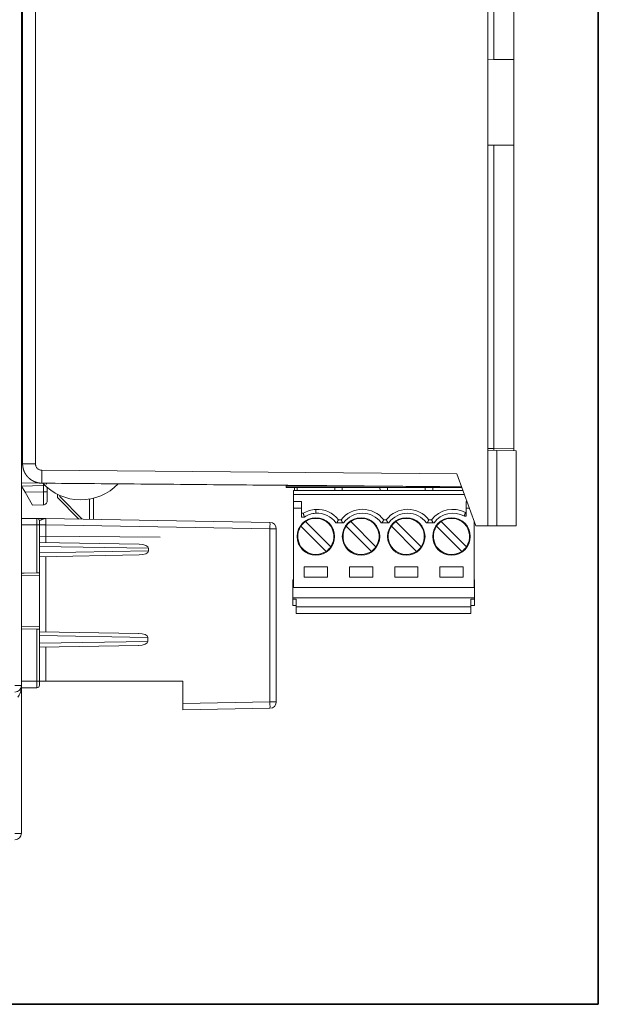
# Model space of a CAD drawing. Units: millimetres. Extents: x 3 to 591, y 3 to 417.
# Drawn here: x 117 to 162, y 142 to 218 of the extents above; entities that cross this region are included whole.
import ezdxf

# ---------------------------------------------------------------- set-up
doc = ezdxf.new("R2010")
doc.units = ezdxf.units.MM
doc.layers.add('1', color=7, linetype='Continuous', true_color=0xffffff)

msp = doc.modelspace()

# ---------------------------------------------------------------- linework, layer by layer
at = {"layer": '1', "color": 8, "linetype": 'Continuous', "lineweight": 35}
for p in [(161.723, 258.582), (59.512, 141.563)]:
    msp.add_line(p, (161.723, 141.563), dxfattribs=at)
at = {"layer": '1', "color": 155, "linetype": 'Continuous', "lineweight": 18}
for p, q in [((117.075, 240.573), (117.075, 166.215)), ((153.173, 184.419), (153.173, 238.25)), ((155.173, 214.643), (155.173, 238.085)), ((117.173, 235.711), (117.173, 183.377)), ((153.645, 214.643), (153.173, 214.635)), ((153.647, 214.643), (153.645, 214.643)), ((153.647, 214.643), (155.173, 214.643)), ((155.173, 214.643), (155.173, 208.026)), ((117.075, 213.085), (117.173, 213.085)), ((117.173, 212.239), (117.075, 212.238)), ((153.173, 208.034), (153.636, 208.026)), ((153.647, 208.026), (153.636, 208.026)), ((155.173, 208.026), (153.647, 208.026)), ((155.173, 184.585), (155.173, 208.026)), ((117.173, 186.93), (117.075, 186.931)), ((117.173, 184.158), (117.173, 185.285)), ((153.173, 184.566), (153.647, 184.558)), ((153.173, 184.419), (153.173, 178.585)), ((153.873, 184.407), (153.173, 184.419)), ((155.173, 184.585), (153.647, 184.558)), ((153.647, 184.558), (153.647, 184.411)), ((153.873, 184.407), (155.373, 184.381)), ((155.173, 184.385), (155.173, 184.585)), ((155.373, 184.381), (155.373, 179.971)), ((117.173, 183.355), (117.173, 184.158)), ((117.173, 183.355), (117.075, 183.354)), ((118.164, 183.377), (117.173, 183.377)), ((152.241, 178.585), (150.781, 182.597)), ((117.075, 181.891), (127.173, 181.803)), ((117.075, 181.656), (118.78, 181.686)), ((117.09, 181.657), (117.37, 181.173)), ((119.075, 181.197), (119.075, 181.543)), ((137.565, 181.712), (135.673, 181.729)), ((137.564, 181.645), (137.562, 181.545)), ((150.373, 181.545), (137.562, 181.545)), ((137.565, 181.712), (137.564, 181.645)), ((138.123, 181.304), (138.123, 181.004)), ((138.123, 181.304), (151.251, 181.304)), ((138.223, 181.546), (138.223, 181.304)), ((138.413, 181.546), (138.41, 181.304)), ((141.331, 181.304), (141.328, 181.546)), ((141.908, 181.546), (141.905, 181.304)), ((144.831, 181.304), (144.828, 181.546)), ((145.408, 181.546), (145.405, 181.304)), ((148.331, 181.304), (148.328, 181.546)), ((148.908, 181.546), (148.905, 181.304)), ((150.373, 181.545), (150.373, 181.6)), ((150.373, 181.545), (150.373, 181.6)), ((151.163, 181.545), (150.373, 181.545)), ((117.948, 180.172), (117.37, 181.173)), ((119.075, 180.501), (119.075, 181.197)), ((119.864, 180.766), (119.864, 181.017)), ((121.527, 179.102), (119.864, 180.766)), ((120.048, 180.93), (120.048, 180.842)), ((120.048, 180.842), (121.792, 179.098)), ((122.648, 179.083), (122.648, 180.705)), ((138.123, 181.004), (138.123, 180.454)), ((118.786, 180.201), (117.948, 180.172)), ((138.123, 180.454), (138.123, 179.954)), ((138.123, 180.454), (138.761, 180.454)), ((138.123, 179.954), (138.123, 173.804)), ((138.761, 180.454), (138.761, 179.954)), ((138.761, 179.954), (138.761, 179.254)), ((151.56, 180.454), (151.484, 180.454)), ((151.484, 179.954), (151.484, 180.454)), ((151.484, 179.954), (151.484, 179.318)), ((155.373, 179.971), (155.373, 178.585)), ((155.373, 179.971), (155.373, 179.971)), ((117.075, 179.155), (118.275, 179.155)), ((118.967, 179.147), (136.314, 178.844)), ((138.761, 179.554), (138.889, 179.554)), ((141.817, 179.054), (141.615, 179.054)), ((145.317, 179.054), (145.115, 179.054)), ((148.817, 179.054), (148.615, 179.054)), ((151.434, 179.618), (151.484, 179.618)), ((118.475, 178.955), (118.475, 178.655)), ((118.475, 178.655), (118.475, 174.941)), ((136.805, 178.344), (136.805, 164.963)), ((138.712, 178.552), (140.66, 176.604)), ((141.014, 176.958), (139.065, 178.906)), ((142.014, 178.819), (141.417, 178.819)), ((142.212, 178.552), (144.16, 176.604)), ((144.514, 176.958), (142.565, 178.906)), ((145.514, 178.819), (144.917, 178.819)), ((145.712, 178.552), (147.66, 176.604)), ((148.014, 176.958), (146.065, 178.906)), ((149.014, 178.819), (148.417, 178.819)), ((149.212, 178.552), (151.16, 176.604)), ((151.514, 176.958), (149.565, 178.906)), ((152.118, 178.923), (152.118, 173.804)), ((152.241, 178.585), (153.164, 178.585)), ((153.164, 178.585), (153.873, 178.585)), ((155.373, 178.585), (153.873, 178.585)), ((118.475, 177.788), (127.815, 177.707)), ((118.475, 177.288), (126.191, 177.154)), ((126.921, 176.633), (126.923, 176.842)), ((126.189, 176.323), (118.475, 176.188)), ((138.973, 175.404), (138.973, 174.604)), ((140.768, 175.404), (138.973, 175.404)), ((140.768, 174.604), (140.768, 175.404)), ((142.468, 175.404), (142.468, 174.604)), ((144.268, 175.404), (142.468, 175.404)), ((144.268, 174.604), (144.268, 175.404)), ((145.968, 175.404), (145.968, 174.604)), ((147.768, 175.404), (145.968, 175.404)), ((147.768, 174.604), (147.768, 175.404)), ((149.468, 175.404), (149.468, 174.604)), ((151.268, 175.404), (149.468, 175.404)), ((151.268, 174.604), (151.268, 175.404)), ((117.075, 174.916), (117.29, 174.92)), ((117.29, 174.92), (118.275, 174.937)), ((118.475, 174.941), (118.275, 174.937)), ((118.475, 174.941), (118.475, 174.741)), ((118.475, 174.741), (118.475, 170.778)), ((138.973, 174.604), (140.768, 174.604)), ((142.468, 174.604), (144.268, 174.604)), ((145.968, 174.604), (147.768, 174.604)), ((149.468, 174.604), (151.268, 174.604)), ((138.123, 174.404), (138.093, 174.404)), ((138.093, 174.404), (138.093, 174.119)), ((138.093, 173.943), (138.093, 174.119)), ((138.093, 173.943), (138.093, 173.005)), ((152.118, 173.804), (138.123, 173.804)), ((152.148, 174.404), (152.118, 174.404)), ((152.148, 174.404), (152.148, 174.119)), ((152.148, 173.943), (152.148, 174.119)), ((152.148, 173.943), (152.148, 173.005)), ((138.093, 173.005), (138.093, 172.905)), ((138.093, 173.005), (152.148, 173.005)), ((138.093, 172.905), (138.093, 172.405)), ((138.343, 172.905), (138.343, 172.305)), ((151.868, 172.905), (151.868, 172.305)), ((152.148, 173.005), (152.148, 172.905)), ((152.148, 172.905), (152.148, 172.405)), ((138.093, 172.405), (138.343, 172.405)), ((138.343, 171.805), (138.343, 172.305)), ((152.148, 172.405), (151.868, 172.405)), ((151.868, 171.805), (151.868, 172.305)), ((138.343, 171.805), (151.868, 171.805)), ((118.475, 170.778), (118.475, 170.578)), ((118.275, 170.582), (117.075, 170.603)), ((118.275, 170.582), (118.475, 170.578)), ((118.475, 170.578), (118.475, 166.551)), ((118.475, 170.388), (126.128, 170.255)), ((126.86, 169.64), (126.86, 169.944)), ((126.128, 169.329), (118.475, 169.195)), ((117.075, 166.051), (117.075, 166.215)), ((118.275, 166.051), (117.075, 166.051)), ((117.075, 166.051), (117.075, 154.791)), ((118.967, 166.551), (118.475, 166.551)), ((118.475, 166.251), (118.475, 166.551)), ((129.575, 166.551), (118.967, 166.551)), ((129.575, 166.551), (129.575, 164.845)), ((129.575, 164.345), (129.575, 164.845)), ((136.314, 164.463), (129.575, 164.345))]:
    msp.add_line(p, q, dxfattribs=at)
at = {"layer": '1', "color": 155, "linetype": 'Continuous', "lineweight": 13}
for p, q in [((153.647, 238.111), (153.647, 214.643)), ((118.164, 235.459), (118.164, 183.377)), ((117.173, 211.739), (117.075, 211.738)), ((153.647, 208.026), (153.647, 184.558)), ((117.173, 187.43), (117.075, 187.431)), ((153.873, 178.585), (153.873, 184.407)), ((117.173, 184.18), (117.075, 184.18)), ((118.66, 182.877), (150.781, 182.597)), ((118.78, 181.686), (118.78, 181.197)), ((137.564, 181.645), (145.192, 181.645)), ((117.37, 181.173), (118.78, 181.197)), ((122.348, 179.088), (122.348, 180.642)), ((138.123, 181.004), (151.36, 181.004)), ((138.123, 179.954), (138.761, 179.954)), ((151.742, 179.954), (151.484, 179.954)), ((118.275, 178.655), (118.275, 179.155)), ((138.761, 179.254), (138.976, 179.254)), ((151.357, 179.318), (151.484, 179.318)), ((118.275, 178.655), (117.075, 178.655)), ((118.275, 178.655), (118.475, 178.655)), ((118.275, 174.937), (118.275, 178.655)), ((118.475, 178.647), (118.967, 178.647)), ((136.314, 178.344), (118.967, 178.647)), ((118.967, 178.647), (118.967, 177.28)), ((136.314, 178.344), (136.805, 178.344)), ((136.314, 164.963), (136.314, 178.344)), ((126.923, 176.842), (118.475, 176.989)), ((118.475, 176.485), (126.921, 176.633)), ((118.967, 176.197), (118.967, 170.38)), ((118.475, 174.741), (117.075, 174.717)), ((138.123, 174.119), (138.093, 174.119)), ((138.123, 173.943), (138.093, 173.943)), ((152.148, 174.119), (152.118, 174.119)), ((152.148, 173.943), (152.118, 173.943)), ((138.093, 172.905), (138.343, 172.905)), ((152.148, 172.905), (151.868, 172.905)), ((138.343, 172.305), (151.868, 172.305)), ((117.075, 170.803), (118.475, 170.778)), ((118.275, 166.551), (118.275, 170.582)), ((126.86, 169.944), (118.475, 170.09)), ((118.475, 169.493), (126.86, 169.64)), ((118.967, 169.204), (118.967, 166.551)), ((116.575, 166.215), (117.075, 166.215)), ((117.075, 166.551), (118.275, 166.551)), ((118.275, 166.051), (118.275, 166.551)), ((118.275, 166.551), (118.475, 166.551)), ((129.575, 164.845), (136.314, 164.963)), ((136.314, 164.963), (136.805, 164.963))]:
    msp.add_line(p, q, dxfattribs=at)
at = {"layer": '1', "color": 155, "linetype": 'Continuous', "lineweight": 18}
for centre in [(143.363, 177.754), (146.863, 177.754), (150.363, 177.754)]:
    msp.add_circle(centre, 1.45, dxfattribs=at)
for centre, radius, start, end in [((121.673, 184.585), 4, 222.61239, 316.38761), ((139.971, 177.754), 2.1, 92.9483, 121.00272), ((139.966, 177.754), 2.1, 38.24662, 92.81205), ((143.466, 177.754), 2.1, 38.24662, 141.75338), ((146.966, 177.754), 2.1, 38.24662, 141.75338), ((150.466, 177.754), 2.1, 62.55306, 141.75338), ((118.275, 178.955), 0.2, 0, 90), ((139.868, 177.754), 1.45, 90.09879, 269.90121), ((139.863, 177.755), 1.4, 325.28656, 124.71344), ((139.863, 177.754), 1.45, 270.09879, 89.90121), ((143.363, 177.755), 1.4, 325.28656, 124.71344), ((146.863, 177.755), 1.4, 325.28656, 124.71344), ((150.363, 177.755), 1.4, 325.28656, 124.71344), ((136.305, 178.344), 0.5, 360, 89), ((139.863, 177.755), 1.4, 145.28656, 304.71344), ((139.863, 177.755), 1.4, 124.71344, 145.28656), ((143.363, 177.755), 1.4, 145.28656, 304.71344), ((143.363, 177.755), 1.4, 124.71344, 145.28656), ((146.863, 177.755), 1.4, 145.28656, 304.71344), ((146.863, 177.755), 1.4, 124.71344, 145.28656), ((150.363, 177.755), 1.4, 145.28656, 304.71344), ((150.363, 177.755), 1.4, 124.71344, 145.28656), ((139.863, 177.755), 1.4, 304.71344, 325.28656), ((143.363, 177.755), 1.4, 304.71344, 325.28656), ((146.863, 177.755), 1.4, 304.71344, 325.28656), ((150.363, 177.755), 1.4, 304.71344, 325.28656), ((116.575, 166.215), 0.5, 270, 0), ((118.275, 166.251), 0.2, 270, 360), ((136.305, 164.963), 0.5, 271, 360), ((116.575, 154.791), 0.5, 270, 360)]:
    msp.add_arc(centre, radius, start, end, dxfattribs=at)
at = {"layer": '1', "color": 155, "linetype": 'Continuous', "lineweight": 13}
for centre, start, end in [((139.971, 177.754), 93.43995, 123.55731), ((139.966, 177.754), 36.25003, 93.28107), ((143.466, 177.754), 36.25003, 143.74997), ((146.966, 177.754), 36.25003, 143.74997), ((150.466, 177.754), 60.30535, 143.74997)]:
    msp.add_arc(centre, 1.8, start, end, dxfattribs=at)
for centre, major_axis, ratio, start_param, end_param in [((118.975, 178.647), (-0.009, 0.5), 0.017429, 6.282577, 7.853068), ((136.305, 178.344), (-0.009, -0.5), 0.01745, 1.571101, 3.141593), ((116.575, 166.215), (0, 0.983), 0.50888, 3.603137, 4.712389), ((136.305, 164.963), (0.009, -0.5), 0.01745, 0, 1.570492), ((116.575, 154.791), (-0.5, 0), 0.034899, 1.570796, 3.141593)]:
    msp.add_ellipse(centre, major_axis=major_axis, ratio=ratio, start_param=start_param, end_param=end_param, dxfattribs=at)
at = {"layer": '1', "color": 155, "linetype": 'Continuous', "lineweight": 18}
for centre, major_axis, ratio, start_param, end_param in [((126.186, 176.854), (-0.737, 0.013), 0.406774, 3.14495, 4.712058), ((126.184, 176.623), (0.738, 0.013), 0.406668, 4.71272, 6.272453), ((126.122, 169.955), (-0.737, 0.013), 0.406748, 3.148638, 4.712058), ((126.122, 169.629), (0.737, 0.013), 0.406748, 4.71272, 6.27614)]:
    msp.add_ellipse(centre, major_axis=major_axis, ratio=ratio, start_param=start_param, end_param=end_param, dxfattribs=at)
for points, knots in [([(117.173, 183.377), (117.173, 183.371), (117.173, 183.358), (117.173, 183.339), (117.174, 183.32), (117.175, 183.3), (117.176, 183.281), (117.177, 183.262), (117.179, 183.242), (117.181, 183.223), (117.183, 183.204), (117.185, 183.185), (117.188, 183.165), (117.191, 183.146), (117.194, 183.126), (117.197, 183.107), (117.201, 183.088), (117.205, 183.069), (117.209, 183.049), (117.214, 183.03), (117.218, 183.011), (117.223, 182.992), (117.229, 182.972), (117.234, 182.953), (117.24, 182.934), (117.246, 182.915), (117.252, 182.896), (117.259, 182.877), (117.265, 182.858), (117.273, 182.839), (117.28, 182.821), (117.288, 182.802), (117.295, 182.783), (117.304, 182.765), (117.312, 182.746), (117.321, 182.728), (117.33, 182.709), (117.339, 182.691), (117.348, 182.673), (117.358, 182.655), (117.368, 182.637), (117.378, 182.619), (117.389, 182.601), (117.4, 182.584), (117.411, 182.566), (117.422, 182.549), (117.434, 182.532), (117.446, 182.515), (117.458, 182.498), (117.47, 182.481), (117.483, 182.464), (117.496, 182.447), (117.509, 182.431), (117.522, 182.415), (117.536, 182.399), (117.55, 182.383), (117.564, 182.367), (117.578, 182.352), (117.593, 182.336), (117.607, 182.321), (117.622, 182.307), (117.637, 182.292), (117.652, 182.278), (117.668, 182.263), (117.685, 182.248), (117.702, 182.233), (117.72, 182.219), (117.738, 182.204), (117.757, 182.189), (117.776, 182.174), (117.796, 182.16), (117.817, 182.145), (117.838, 182.13), (117.86, 182.116), (117.883, 182.102), (117.906, 182.088), (117.93, 182.074), (117.955, 182.06), (117.98, 182.047), (118.006, 182.033), (118.033, 182.02), (118.06, 182.008), (118.088, 181.996), (118.116, 181.984), (118.145, 181.973), (118.175, 181.962), (118.206, 181.951), (118.237, 181.942), (118.269, 181.932), (118.302, 181.924), (118.335, 181.915), (118.369, 181.908), (118.403, 181.901), (118.438, 181.895), (118.474, 181.89), (118.51, 181.886), (118.547, 181.882), (118.584, 181.879), (118.622, 181.878), (118.647, 181.877), (118.66, 181.877)], [0, 0, 0, 0, 0.008162, 0.016341, 0.024538, 0.032751, 0.040982, 0.049229, 0.057493, 0.065773, 0.074069, 0.082382, 0.09071, 0.099053, 0.107413, 0.115787, 0.124177, 0.132583, 0.141004, 0.14944, 0.157893, 0.166361, 0.174845, 0.183344, 0.19186, 0.200391, 0.208939, 0.217502, 0.226081, 0.234677, 0.243289, 0.251916, 0.26056, 0.269221, 0.277897, 0.286589, 0.295298, 0.304022, 0.312763, 0.32152, 0.330293, 0.339081, 0.347886, 0.356707, 0.365543, 0.374396, 0.383265, 0.392149, 0.40105, 0.409967, 0.418899, 0.427848, 0.436812, 0.445793, 0.45479, 0.463802, 0.472831, 0.481875, 0.490936, 0.500012, 0.508665, 0.517514, 0.526561, 0.535806, 0.545247, 0.554886, 0.564722, 0.574756, 0.584986, 0.595414, 0.606039, 0.616862, 0.627882, 0.639098, 0.650513, 0.662124, 0.673933, 0.68594, 0.698143, 0.710544, 0.723141, 0.735936, 0.748928, 0.762117, 0.775502, 0.789085, 0.802864, 0.81684, 0.831014, 0.845386, 0.859956, 0.874724, 0.88969, 0.904855, 0.920219, 0.935783, 0.951544, 0.967501, 0.983654, 1, 1, 1, 1]), ([(118.66, 181.877), (120.021, 181.865), (122.744, 181.841), (126.832, 181.806), (130.915, 181.77), (134.187, 181.742), (136.656, 181.72), (138.341, 181.705), (140.063, 181.69), (141.822, 181.675), (143.616, 181.659), (145.447, 181.643), (147.314, 181.627), (149.218, 181.61), (150.499, 181.599), (151.146, 181.594)], [0, 0, 0, 0, 0.125712, 0.251405, 0.377514, 0.50281, 0.553582, 0.605472, 0.65848, 0.712606, 0.767849, 0.82421, 0.881689, 0.940286, 1, 1, 1, 1]), ([(118.275, 179.155), (118.275, 179.155), (118.28, 179.155), (118.294, 179.155), (118.299, 179.155), (118.309, 179.155), (118.313, 179.155), (118.321, 179.155), (118.325, 179.155), (118.347, 179.155), (118.368, 179.155), (118.405, 179.155), (118.418, 179.155), (118.445, 179.155), (118.46, 179.155), (118.475, 179.155)], [0, 0, 0, 0, 0.25, 0.25, 0.375, 0.375, 0.4375, 0.4375, 0.5, 0.5, 0.75, 0.75, 0.875, 0.875, 1, 1, 1, 1]), ([(118.475, 179.155), (118.475, 179.155), (118.475, 179.155), (118.476, 179.155), (118.476, 179.155), (118.478, 179.155), (118.478, 179.155), (118.48, 179.155), (118.48, 179.155), (118.483, 179.155), (118.486, 179.155), (118.492, 179.155), (118.497, 179.155), (118.509, 179.155), (118.517, 179.155), (118.542, 179.154), (118.558, 179.154), (118.607, 179.153), (118.64, 179.153), (118.691, 179.152), (118.708, 179.151), (118.743, 179.151), (118.76, 179.151), (118.794, 179.15), (118.812, 179.15), (118.837, 179.149), (118.845, 179.149), (118.862, 179.149), (118.869, 179.149), (118.877, 179.148)], [0, 0, 0, 0, 0.0035, 0.0035, 0.007408, 0.007408, 0.011316, 0.011316, 0.015224, 0.015224, 0.030855, 0.030855, 0.062118, 0.062118, 0.124643, 0.124643, 0.249694, 0.249694, 0.499796, 0.499796, 0.624847, 0.624847, 0.749898, 0.749898, 0.874949, 0.874949, 0.937475, 0.937475, 1, 1, 1, 1]), ([(118.866, 179.155), (118.865, 179.155), (118.863, 179.155), (118.851, 179.155), (118.823, 179.155), (118.746, 179.155), (118.638, 179.155), (118.563, 179.155), (118.535, 179.155)], [0, 0, 0, 0, 0.039662, 0.082049, 0.150374, 0.302656, 0.718069, 1, 1, 1, 1]), ([(138.976, 179.254), (138.973, 179.264), (138.97, 179.273), (138.964, 179.293), (138.961, 179.302), (138.956, 179.321), (138.953, 179.331), (138.948, 179.349), (138.945, 179.358), (138.94, 179.376), (138.937, 179.385), (138.932, 179.402), (138.93, 179.41), (138.925, 179.427), (138.923, 179.434), (138.919, 179.45), (138.916, 179.457), (138.912, 179.471), (138.911, 179.478), (138.907, 179.49), (138.905, 179.496), (138.902, 179.508), (138.901, 179.513), (138.898, 179.522), (138.897, 179.527), (138.895, 179.534), (138.894, 179.538), (138.892, 179.544), (138.891, 179.546), (138.89, 179.55), (138.89, 179.552), (138.889, 179.554), (138.889, 179.554), (138.889, 179.554)], [0, 0, 0, 0, 0.062461, 0.062461, 0.125226, 0.125226, 0.188015, 0.188015, 0.250552, 0.250552, 0.312863, 0.312863, 0.37522, 0.37522, 0.437523, 0.437523, 0.499882, 0.499882, 0.562274, 0.562274, 0.62503, 0.62503, 0.68785, 0.68785, 0.750407, 0.750407, 0.812831, 0.812831, 0.875609, 0.875609, 0.938414, 0.938414, 1, 1, 1, 1]), ([(141.496, 178.819), (141.5, 178.826), (141.504, 178.834), (141.512, 178.849), (141.516, 178.857), (141.528, 178.879), (141.535, 178.894), (141.546, 178.915), (141.549, 178.922), (141.556, 178.935), (141.559, 178.942), (141.566, 178.954), (141.569, 178.96), (141.575, 178.972), (141.578, 178.978), (141.583, 178.989), (141.586, 178.994), (141.59, 179.004), (141.593, 179.009), (141.597, 179.018), (141.599, 179.022), (141.603, 179.029), (141.604, 179.033), (141.607, 179.039), (141.609, 179.041), (141.611, 179.046), (141.612, 179.048), (141.613, 179.051), (141.614, 179.052), (141.615, 179.054), (141.615, 179.054), (141.615, 179.054)], [0, 0, 0, 0, 0.062493, 0.062493, 0.124881, 0.124881, 0.249678, 0.249678, 0.31208, 0.31208, 0.374592, 0.374592, 0.437302, 0.437302, 0.499972, 0.499972, 0.562423, 0.562423, 0.625047, 0.625047, 0.687824, 0.687824, 0.750477, 0.750477, 0.812936, 0.812936, 0.875683, 0.875683, 0.938492, 0.938492, 1, 1, 1, 1]), ([(141.817, 179.054), (141.817, 179.054), (141.817, 179.054), (141.817, 179.052), (141.818, 179.051), (141.82, 179.048), (141.821, 179.046), (141.823, 179.041), (141.824, 179.039), (141.827, 179.033), (141.829, 179.029), (141.832, 179.022), (141.834, 179.018), (141.839, 179.009), (141.841, 179.004), (141.846, 178.994), (141.848, 178.989), (141.854, 178.978), (141.857, 178.972), (141.863, 178.96), (141.866, 178.954), (141.872, 178.942), (141.875, 178.935), (141.882, 178.922), (141.886, 178.915), (141.896, 178.894), (141.904, 178.879), (141.915, 178.857), (141.919, 178.849), (141.927, 178.834), (141.931, 178.826), (141.935, 178.819)], [0, 0, 0, 0, 0.059445, 0.059445, 0.122392, 0.122392, 0.185277, 0.185277, 0.247874, 0.247874, 0.310663, 0.310663, 0.373579, 0.373579, 0.436341, 0.436341, 0.498929, 0.498929, 0.561737, 0.561737, 0.624585, 0.624585, 0.687234, 0.687234, 0.749773, 0.749773, 0.874844, 0.874844, 0.93737, 0.93737, 1, 1, 1, 1]), ([(144.996, 178.819), (145, 178.826), (145.004, 178.834), (145.012, 178.849), (145.016, 178.857), (145.028, 178.879), (145.035, 178.894), (145.046, 178.915), (145.049, 178.922), (145.056, 178.935), (145.059, 178.942), (145.066, 178.954), (145.069, 178.96), (145.075, 178.972), (145.078, 178.978), (145.083, 178.989), (145.086, 178.994), (145.09, 179.004), (145.093, 179.009), (145.097, 179.018), (145.099, 179.022), (145.103, 179.029), (145.104, 179.033), (145.107, 179.039), (145.109, 179.041), (145.111, 179.046), (145.112, 179.048), (145.113, 179.051), (145.114, 179.052), (145.115, 179.054), (145.115, 179.054), (145.115, 179.054)], [0, 0, 0, 0, 0.062493, 0.062493, 0.124881, 0.124881, 0.249678, 0.249678, 0.31208, 0.31208, 0.374592, 0.374592, 0.437302, 0.437302, 0.499972, 0.499972, 0.562423, 0.562423, 0.625047, 0.625047, 0.687824, 0.687824, 0.750477, 0.750477, 0.812936, 0.812936, 0.875683, 0.875683, 0.938492, 0.938492, 1, 1, 1, 1]), ([(145.317, 179.054), (145.317, 179.054), (145.317, 179.054), (145.317, 179.052), (145.318, 179.051), (145.32, 179.048), (145.321, 179.046), (145.323, 179.041), (145.324, 179.039), (145.327, 179.033), (145.329, 179.029), (145.332, 179.022), (145.334, 179.018), (145.339, 179.009), (145.341, 179.004), (145.346, 178.994), (145.348, 178.989), (145.354, 178.978), (145.357, 178.972), (145.363, 178.96), (145.366, 178.954), (145.372, 178.942), (145.375, 178.935), (145.382, 178.922), (145.386, 178.915), (145.396, 178.894), (145.404, 178.879), (145.415, 178.857), (145.419, 178.849), (145.427, 178.834), (145.431, 178.826), (145.435, 178.819)], [0, 0, 0, 0, 0.059445, 0.059445, 0.122392, 0.122392, 0.185277, 0.185277, 0.247874, 0.247874, 0.310663, 0.310663, 0.373579, 0.373579, 0.436341, 0.436341, 0.498929, 0.498929, 0.561737, 0.561737, 0.624585, 0.624585, 0.687234, 0.687234, 0.749773, 0.749773, 0.874844, 0.874844, 0.93737, 0.93737, 1, 1, 1, 1]), ([(148.496, 178.819), (148.5, 178.826), (148.504, 178.834), (148.512, 178.849), (148.516, 178.857), (148.528, 178.879), (148.535, 178.894), (148.546, 178.915), (148.549, 178.922), (148.556, 178.935), (148.559, 178.942), (148.566, 178.954), (148.569, 178.96), (148.575, 178.972), (148.578, 178.978), (148.583, 178.989), (148.586, 178.994), (148.59, 179.004), (148.593, 179.009), (148.597, 179.018), (148.599, 179.022), (148.603, 179.029), (148.604, 179.033), (148.607, 179.039), (148.609, 179.041), (148.611, 179.046), (148.612, 179.048), (148.613, 179.051), (148.614, 179.052), (148.615, 179.054), (148.615, 179.054), (148.615, 179.054)], [0, 0, 0, 0, 0.062493, 0.062493, 0.124881, 0.124881, 0.249678, 0.249678, 0.31208, 0.31208, 0.374592, 0.374592, 0.437302, 0.437302, 0.499972, 0.499972, 0.562423, 0.562423, 0.625047, 0.625047, 0.687824, 0.687824, 0.750477, 0.750477, 0.812936, 0.812936, 0.875683, 0.875683, 0.938492, 0.938492, 1, 1, 1, 1]), ([(148.817, 179.054), (148.817, 179.054), (148.817, 179.054), (148.817, 179.052), (148.818, 179.051), (148.82, 179.048), (148.821, 179.046), (148.823, 179.041), (148.824, 179.039), (148.827, 179.033), (148.829, 179.029), (148.832, 179.022), (148.834, 179.018), (148.839, 179.009), (148.841, 179.004), (148.846, 178.994), (148.848, 178.989), (148.854, 178.978), (148.857, 178.972), (148.863, 178.96), (148.866, 178.954), (148.872, 178.942), (148.875, 178.935), (148.882, 178.922), (148.886, 178.915), (148.896, 178.894), (148.904, 178.879), (148.915, 178.857), (148.919, 178.849), (148.927, 178.834), (148.931, 178.826), (148.935, 178.819)], [0, 0, 0, 0, 0.059445, 0.059445, 0.122392, 0.122392, 0.185277, 0.185277, 0.247874, 0.247874, 0.310663, 0.310663, 0.373579, 0.373579, 0.436341, 0.436341, 0.498929, 0.498929, 0.561737, 0.561737, 0.624585, 0.624585, 0.687234, 0.687234, 0.749773, 0.749773, 0.874844, 0.874844, 0.93737, 0.93737, 1, 1, 1, 1]), ([(151.434, 179.618), (151.434, 179.618), (151.434, 179.617), (151.433, 179.615), (151.433, 179.614), (151.432, 179.61), (151.431, 179.608), (151.43, 179.602), (151.429, 179.598), (151.427, 179.591), (151.426, 179.586), (151.424, 179.577), (151.422, 179.572), (151.42, 179.56), (151.418, 179.554), (151.415, 179.542), (151.413, 179.535), (151.41, 179.521), (151.408, 179.514), (151.404, 179.499), (151.402, 179.491), (151.398, 179.475), (151.396, 179.466), (151.392, 179.449), (151.389, 179.44), (151.385, 179.422), (151.382, 179.413), (151.378, 179.395), (151.375, 179.385), (151.37, 179.366), (151.368, 179.356), (151.363, 179.337), (151.36, 179.328), (151.357, 179.318)], [0, 0, 0, 0, 0.059565, 0.059565, 0.122504, 0.122504, 0.185422, 0.185422, 0.247994, 0.247994, 0.310669, 0.310669, 0.373623, 0.373623, 0.436534, 0.436534, 0.499087, 0.499087, 0.561574, 0.561574, 0.624019, 0.624019, 0.686504, 0.686504, 0.748955, 0.748955, 0.811599, 0.811599, 0.87451, 0.87451, 0.937406, 0.937406, 1, 1, 1, 1])]:
    msp.add_open_spline(points, degree=3, knots=knots, dxfattribs=at)
at = {"layer": '1', "color": 155, "linetype": 'Continuous', "lineweight": 13}
for points, knots in [([(118.164, 183.377), (118.164, 183.344), (118.167, 183.312), (118.18, 183.248), (118.189, 183.217), (118.214, 183.157), (118.23, 183.128), (118.266, 183.073), (118.286, 183.048), (118.332, 183.002), (118.357, 182.981), (118.411, 182.944), (118.44, 182.929), (118.5, 182.904), (118.532, 182.894), (118.595, 182.881), (118.627, 182.877), (118.66, 182.877)], [0, 0, 0, 0, 0.125, 0.125, 0.25, 0.25, 0.375, 0.375, 0.5, 0.5, 0.625, 0.625, 0.75, 0.75, 0.875, 0.875, 1, 1, 1, 1]), ([(118.66, 182.877), (118.659, 182.812), (118.659, 182.746), (118.658, 182.618), (118.658, 182.555), (118.657, 182.434), (118.657, 182.376), (118.656, 182.267), (118.656, 182.216), (118.656, 182.124), (118.656, 182.082), (118.657, 182.009), (118.657, 181.978), (118.658, 181.928), (118.658, 181.909), (118.659, 181.883), (118.659, 181.877), (118.66, 181.877)], [0, 0, 0, 0, 0.125, 0.125, 0.25, 0.25, 0.375, 0.375, 0.5, 0.5, 0.625, 0.625, 0.75, 0.75, 0.875, 0.875, 1, 1, 1, 1]), ([(118.78, 181.197), (118.819, 181.197), (118.858, 181.197), (118.929, 181.197), (118.962, 181.197), (119.016, 181.197), (119.038, 181.197), (119.068, 181.197), (119.075, 181.197), (119.075, 181.197)], [0, 0, 0, 0, 0.25, 0.25, 0.5, 0.5, 0.75, 0.75, 1, 1, 1, 1]), ([(118.78, 181.197), (118.782, 180.974), (118.784, 180.451), (118.786, 180.201), (118.786, 180.201)], [0, 0, 0, 0, 0.428585, 1, 1, 1, 1]), ([(139.863, 179.551), (139.863, 179.554), (139.863, 179.56), (139.863, 179.569), (139.863, 179.578), (139.863, 179.586), (139.863, 179.595), (139.863, 179.604), (139.863, 179.612), (139.863, 179.621), (139.863, 179.629), (139.863, 179.637), (139.863, 179.646), (139.863, 179.654), (139.863, 179.662), (139.863, 179.67), (139.863, 179.677), (139.863, 179.685), (139.863, 179.693), (139.863, 179.7), (139.863, 179.707), (139.863, 179.714), (139.863, 179.721), (139.863, 179.728), (139.863, 179.735), (139.863, 179.741), (139.863, 179.748), (139.863, 179.754), (139.863, 179.76), (139.863, 179.765), (139.863, 179.771), (139.863, 179.777), (139.863, 179.782), (139.863, 179.787), (139.863, 179.792), (139.863, 179.797), (139.863, 179.801), (139.863, 179.805), (139.863, 179.81), (139.863, 179.813), (139.863, 179.817), (139.863, 179.821), (139.863, 179.824), (139.863, 179.827), (139.863, 179.83), (139.863, 179.833), (139.863, 179.836), (139.863, 179.838), (139.863, 179.84), (139.863, 179.842), (139.863, 179.844), (139.863, 179.846), (139.863, 179.847), (139.863, 179.848), (139.863, 179.849), (139.863, 179.85), (139.863, 179.851), (139.863, 179.851), (139.863, 179.851), (139.863, 179.852), (139.863, 179.852)], [0, 0, 0, 0, 0.018802, 0.037549, 0.056241, 0.074878, 0.093461, 0.111988, 0.130461, 0.148879, 0.167243, 0.185551, 0.203805, 0.222004, 0.240147, 0.258237, 0.276271, 0.29425, 0.312175, 0.330045, 0.34786, 0.36562, 0.383325, 0.400976, 0.418571, 0.436112, 0.453598, 0.47103, 0.488406, 0.505728, 0.522995, 0.540207, 0.557365, 0.574467, 0.591516, 0.608509, 0.625448, 0.642332, 0.659161, 0.675936, 0.692656, 0.709322, 0.725933, 0.74249, 0.758992, 0.775439, 0.791832, 0.808171, 0.824455, 0.840685, 0.856861, 0.872982, 0.889049, 0.905062, 0.92102, 0.936924, 0.952774, 0.96857, 0.984312, 1, 1, 1, 1]), ([(118.877, 179.148), (118.869, 179.147), (118.861, 179.144), (118.842, 179.138), (118.832, 179.135), (118.802, 179.124), (118.78, 179.116), (118.737, 179.097), (118.715, 179.086), (118.671, 179.066), (118.649, 179.055), (118.607, 179.035), (118.587, 179.025), (118.551, 179.007), (118.534, 178.999), (118.513, 178.988), (118.507, 178.984), (118.496, 178.977), (118.491, 178.974), (118.479, 178.965), (118.475, 178.96), (118.475, 178.955)], [0, 0, 0, 0, 0.0625, 0.0625, 0.125, 0.125, 0.25, 0.25, 0.375, 0.375, 0.5, 0.5, 0.625, 0.625, 0.75, 0.75, 0.8125, 0.8125, 0.875, 0.875, 1, 1, 1, 1])]:
    msp.add_open_spline(points, degree=3, knots=knots, dxfattribs=at)
msp.add_open_spline([(118.782, 181.877), (118.782, 181.752), (118.781, 181.686), (118.78, 181.686)], degree=3, dxfattribs=at)
at = {"layer": '1', "color": 155, "linetype": 'Continuous', "lineweight": 18}
for points in [[(118.78, 181.686), (118.819, 181.687), (118.858, 181.695), (118.894, 181.711)], [(118.989, 181.776), (119.017, 181.804), (119.038, 181.837), (119.053, 181.874)], [(118.786, 180.201), (118.862, 180.204), (119.013, 180.271), (119.075, 180.424), (119.075, 180.501)], [(118.877, 179.148), (118.907, 179.148), (118.937, 179.147), (118.967, 179.147)]]:
    msp.add_open_spline(points, degree=3, dxfattribs=at)

doc.saveas('drawing.dxf')
